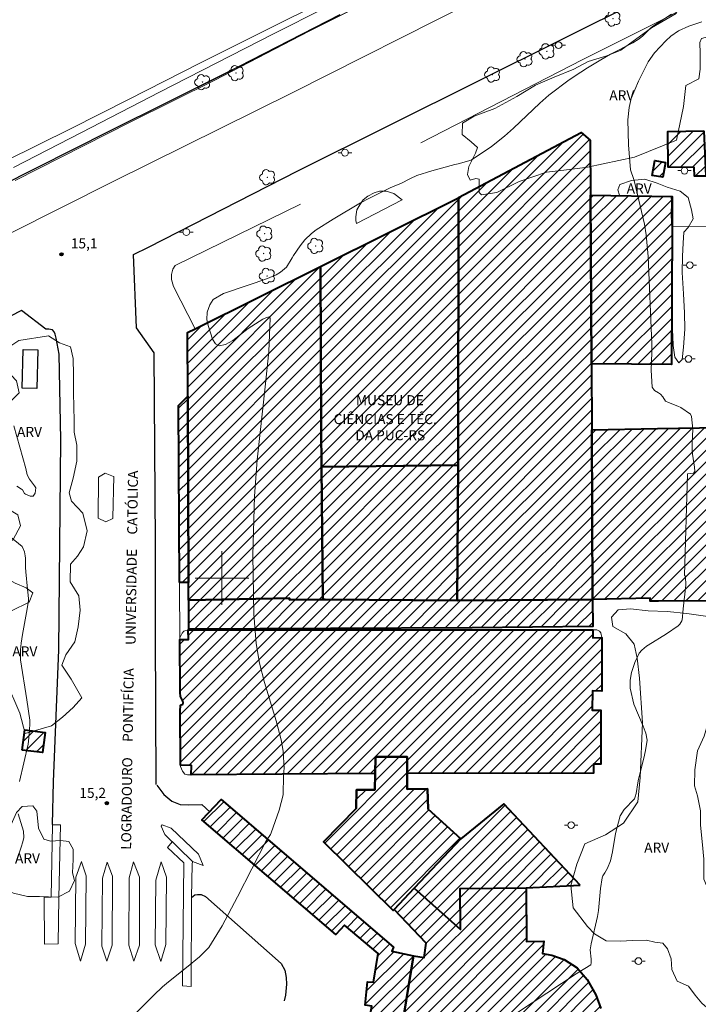
# Model space of a CAD drawing. Units: metres. Extents: x 282626 to 283142, y 1673233 to 1673798.
# Drawn here: x 282970 to 283071, y 1673336 to 1673483 of the extents above; entities that cross this region are included whole.
import ezdxf

# ---------------------------------------------------------------- set-up
doc = ezdxf.new("R2010")
doc.units = ezdxf.units.M
doc.header["$MEASUREMENT"] = 0
for name, color, linetype, lineweight, true_color in [('Arvores_Isoladas', 7, 'Continuous', 18, 0x00ff33), ('Curvas_Intermediarias', 7, 'Continuous', 9, 0x783c14), ('Curvas_Mestras', 7, 'Continuous', 20, 0x783c14), ('Pto_Cotado', 7, 'Continuous', 9, 0x783c14), ('Topon_Pto_Cotado', 7, 'Continuous', 9, 0x783c14), ('Topon_Vegetacao', 7, 'Continuous', 9, 0x00ff33), ('Vegetacao', 7, 'Orla8', 9, 0x00ff33)]:
    doc.layers.add(name, color=color, linetype=linetype, lineweight=lineweight, true_color=true_color)
for name, color, linetype, lineweight in [('Canal', 5, 'Continuous', 25), ('Edificacoes', 7, 'Continuous', 30), ('Edificacoes_Notaveis_Hatch', 8, 'Continuous', 9), ('Escola_Publica_Privada', 7, 'Continuous', 40), ('Faculdade_Universidade', 7, 'Continuous', 40), ('Malha_Coordenadas', 7, 'Continuous', 15), ('Muro_Grade', 8, 'Continuous', 20), ('Pavimentacao_Asfaltica_Mfio', 10, 'Continuous', 30), ('Poste', 7, 'Continuous', 9), ('Separ_Fisico_Canteiro_Mureta', 10, 'Continuous', 15), ('Topon_de_Vias', 7, 'Continuous', 9), ('Topon_Faculdade_Universidade', 7, 'Continuous', 9)]:
    doc.layers.add(name, color=color, linetype=linetype, lineweight=lineweight)
doc.styles.add('Arial', font='arial.ttf', dxfattribs={"height": 1.5})
doc.styles.get("Standard").update_dxf_attribs({"font": 'arial.ttf'})
doc.linetypes.add('Orla8', pattern='A,6,-0.5,["V",Standard,S=1,R=0,X=-0.5,Y=-1],-0.5,6,-0.5,["V",Standard,S=1,R=0,X=-0.5,Y=-1],-0.5', length=14)

# ---------------------------------------------------------------- blocks, each defined once
blk = doc.blocks.new('Cotas')
at = {"layer": 'Pto_Cotado'}
blk.add_hatch(color=256, dxfattribs=at).paths.add_polyline_path([(0, 0.24, 1), (0, -0.24, 1)])
at = {"layer": 'Pto_Cotado', "lineweight": -3}
blk.add_lwpolyline([(0, -0.24, -1), (0, 0.24, -1)], format="xyb", close=True, dxfattribs=at)
blk = doc.blocks.new('Poste')
at = {"layer": 'Poste'}
for points in [[(-0.5, 0), (-1, 0)], [(0.5, 0), (1, 0)]]:
    blk.add_lwpolyline(points, dxfattribs=at)
blk.add_lwpolyline([(0, 0.5, 1), (0, -0.5, 1)], format="xyb", close=True, dxfattribs=at)
blk = doc.blocks.new('Arvore')
at = {"layer": 'Arvores_Isoladas'}
blk.add_lwpolyline([(-0.72, 0.49, 0.872324), (-0.72, -0.55, 0.862983), (0.28, -0.83, 0.900105), (0.89, 0.03, 0.863155), (0.26, 0.86, 0.882486)], format="xyb", close=True, dxfattribs=at)
blk.add_circle((0, 0), 0.0286, dxfattribs=at)

msp = doc.modelspace()

# ---------------------------------------------------------------- hatches: boundary and pattern name
at = {"layer": 'Edificacoes_Notaveis_Hatch'}
h = msp.add_hatch(dxfattribs=at)
h.set_pattern_fill('ANSI31', color=256, scale=10)
h.paths.add_polyline_path([(283071.82, 1673466.67), (283072.06, 1673461.04), (283072.11, 1673459.94), (283070.41, 1673459.9), (283070.37, 1673461.21), (283066.49, 1673461.26), (283066.44, 1673466.58)])
h = msp.add_hatch(dxfattribs=at)
h.set_pattern_fill('ANSI31', color=256, scale=10)
h.paths.add_polyline_path([(283071.82, 1673466.67), (283072.06, 1673461.04), (283072.11, 1673459.94), (283070.41, 1673459.9), (283070.37, 1673461.21), (283066.49, 1673461.26), (283066.44, 1673466.58)])
h = msp.add_hatch(dxfattribs=at)
h.set_pattern_fill('ANSI31', color=256, scale=10)
h.paths.add_polyline_path([(283054.88, 1673465.28), (283054.92, 1673457.1), (283055.05, 1673431.95), (283055.1, 1673422.08), (283055.23, 1673396.86), (283055.23, 1673396.82), (283035.11, 1673396.63), (283035.03, 1673396.63), (283035.2, 1673416.83), (283035.2, 1673416.9), (283035.26, 1673456.71), (283035.26, 1673456.74), (283053.55, 1673466.42)])
h = msp.add_hatch(dxfattribs=at)
h.set_pattern_fill('ANSI31', color=256, scale=10)
h.paths.add_polyline_path([(283054.88, 1673465.28), (283054.92, 1673457.1), (283055.05, 1673431.95), (283055.1, 1673422.08), (283055.23, 1673396.86), (283055.23, 1673396.82), (283035.11, 1673396.63), (283035.03, 1673396.63), (283035.2, 1673416.83), (283035.2, 1673416.9), (283035.26, 1673456.71), (283035.26, 1673456.74), (283053.55, 1673466.42)])
h = msp.add_hatch(dxfattribs=at)
h.set_pattern_fill('ANSI31', color=256, scale=10)
h.paths.add_polyline_path([(283066.1, 1673461.96), (283065.71, 1673459.76), (283064.12, 1673460.04), (283064.51, 1673462.24)])
h = msp.add_hatch(dxfattribs=at)
h.set_pattern_fill('ANSI31', color=256, scale=10)
h.paths.add_polyline_path([(283066.1, 1673461.96), (283065.71, 1673459.76), (283064.12, 1673460.04), (283064.51, 1673462.24)])
h = msp.add_hatch(dxfattribs=at)
h.set_pattern_fill('ANSI31', color=256, scale=10)
h.paths.add_polyline_path([(283035.26, 1673456.71), (283035.2, 1673416.9), (283035.2, 1673416.83), (283014.83, 1673416.6), (283014.76, 1673422.25), (283014.67, 1673446.45)])
h = msp.add_hatch(dxfattribs=at)
h.set_pattern_fill('ANSI31', color=256, scale=10)
h.paths.add_polyline_path([(283035.26, 1673456.71), (283035.2, 1673416.9), (283035.2, 1673416.83), (283014.83, 1673416.6), (283014.76, 1673422.25), (283014.67, 1673446.45)])
h = msp.add_hatch(dxfattribs=at)
h.set_pattern_fill('ANSI31', color=256, scale=10)
h.paths.add_polyline_path([(283067.07, 1673452.41), (283066.99, 1673431.84), (283055.05, 1673431.95), (283054.92, 1673457.1), (283067.1, 1673456.88)])
h = msp.add_hatch(dxfattribs=at)
h.set_pattern_fill('ANSI31', color=256, scale=10)
h.paths.add_polyline_path([(283067.07, 1673452.41), (283066.99, 1673431.84), (283055.05, 1673431.95), (283054.92, 1673457.1), (283067.1, 1673456.88)])
h = msp.add_hatch(dxfattribs=at)
h.set_pattern_fill('ANSI31', color=256, scale=10)
h.paths.add_polyline_path([(283014.83, 1673416.6), (283015.04, 1673396.8), (283010.08, 1673396.75), (283010.08, 1673397.02), (282995.04, 1673396.69), (282995.02, 1673396.68), (282995, 1673399.34), (282994.9, 1673427.13), (282994.86, 1673436.6), (282996.03, 1673437.18), (283014.67, 1673446.45), (283014.76, 1673422.25)])
h = msp.add_hatch(dxfattribs=at)
h.set_pattern_fill('ANSI31', color=256, scale=10)
h.paths.add_polyline_path([(283014.83, 1673416.6), (283015.04, 1673396.8), (283010.08, 1673396.75), (283010.08, 1673397.02), (282995.04, 1673396.69), (282995.02, 1673396.68), (282995, 1673399.34), (282994.9, 1673427.13), (282994.86, 1673436.6), (282996.03, 1673437.18), (283014.67, 1673446.45), (283014.76, 1673422.25)])
h = msp.add_hatch(dxfattribs=at)
h.set_pattern_fill('ANSI31', color=256, scale=10)
h.paths.add_polyline_path([(282993.66, 1673399.32), (282993.52, 1673425.74), (282994.9, 1673427.13), (282995, 1673399.34)])
h = msp.add_hatch(dxfattribs=at)
h.set_pattern_fill('ANSI31', color=256, scale=10)
h.paths.add_polyline_path([(282993.66, 1673399.32), (282993.52, 1673425.74), (282994.9, 1673427.13), (282995, 1673399.34)])
h = msp.add_hatch(dxfattribs=at)
h.set_pattern_fill('ANSI31', color=256, scale=10)
h.paths.add_polyline_path([(283064.88, 1673422.29), (283074.28, 1673422.44), (283074.61, 1673422.34), (283074.94, 1673422.21), (283075.11, 1673421.99), (283075.23, 1673421.59), (283075.24, 1673421.04), (283074.98, 1673421.05), (283075.6, 1673397.58), (283075.47, 1673397.18), (283075.21, 1673396.89), (283074.91, 1673396.73), (283074.46, 1673396.59), (283065.04, 1673396.55), (283063.83, 1673396.54), (283063.83, 1673396.98), (283055.23, 1673396.82), (283055.23, 1673396.86), (283055.1, 1673422.08)])
h = msp.add_hatch(dxfattribs=at)
h.set_pattern_fill('ANSI31', color=256, scale=10)
h.paths.add_polyline_path([(283064.88, 1673422.29), (283074.28, 1673422.44), (283074.61, 1673422.34), (283074.94, 1673422.21), (283075.11, 1673421.99), (283075.23, 1673421.59), (283075.24, 1673421.04), (283074.98, 1673421.05), (283075.6, 1673397.58), (283075.47, 1673397.18), (283075.21, 1673396.89), (283074.91, 1673396.73), (283074.46, 1673396.59), (283065.04, 1673396.55), (283063.83, 1673396.54), (283063.83, 1673396.98), (283055.23, 1673396.82), (283055.23, 1673396.86), (283055.1, 1673422.08)])
h = msp.add_hatch(dxfattribs=at)
h.set_pattern_fill('ANSI31', color=256, scale=10)
h.paths.add_polyline_path([(283035.2, 1673416.83), (283035.03, 1673396.63), (283015.39, 1673396.8), (283015.04, 1673396.8), (283014.83, 1673416.6)])
h = msp.add_hatch(dxfattribs=at)
h.set_pattern_fill('ANSI31', color=256, scale=10)
h.paths.add_polyline_path([(283035.2, 1673416.83), (283035.03, 1673396.63), (283015.39, 1673396.8), (283015.04, 1673396.8), (283014.83, 1673416.6)])
h = msp.add_hatch(dxfattribs=at)
h.set_pattern_fill('ANSI31', color=256, scale=10)
h.paths.add_polyline_path([(283035.11, 1673396.63), (283055.23, 1673396.82), (283055.26, 1673392.79), (283037.3, 1673392.58), (282995.08, 1673392.4), (282995.04, 1673396.69), (283010.08, 1673397.02), (283010.08, 1673396.75), (283015.04, 1673396.8), (283015.39, 1673396.8), (283035.03, 1673396.63)])
h = msp.add_hatch(dxfattribs=at)
h.set_pattern_fill('ANSI31', color=256, scale=10)
h.paths.add_polyline_path([(283035.11, 1673396.63), (283055.23, 1673396.82), (283055.26, 1673392.79), (283037.3, 1673392.58), (282995.08, 1673392.4), (282995.04, 1673396.69), (283010.08, 1673397.02), (283010.08, 1673396.75), (283015.04, 1673396.8), (283015.39, 1673396.8), (283035.03, 1673396.63)])
h = msp.add_hatch(dxfattribs=at)
h.set_pattern_fill('ANSI31', color=256, scale=10)
h.paths.add_polyline_path([(283055.23, 1673392.28), (283055.26, 1673392.28), (283055.27, 1673391.1), (283056.63, 1673391.12), (283056.59, 1673383.15), (283055.24, 1673383.19), (283055.17, 1673380.32), (283056.48, 1673380.3), (283056.46, 1673372.25), (283055.37, 1673372.24), (283055.37, 1673370.89), (283027.6, 1673370.84), (283027.6, 1673370.93), (283027.62, 1673373.35), (283022.86, 1673373.32), (283022.82, 1673370.8), (283022.52, 1673370.85), (282995.43, 1673370.65), (282995.46, 1673372.06), (282993.8, 1673372.1), (282993.76, 1673380.13), (282993.84, 1673381.07), (282994.18, 1673381.21), (282994.23, 1673381.37), (282994.19, 1673381.64), (282994.01, 1673381.95), (282993.82, 1673382.36), (282993.75, 1673382.93), (282993.71, 1673390.83), (282994.99, 1673390.85), (282994.97, 1673392.27), (283021.17, 1673392.26)])
h = msp.add_hatch(dxfattribs=at)
h.set_pattern_fill('ANSI31', color=256, scale=10)
h.paths.add_polyline_path([(283055.23, 1673392.28), (283055.26, 1673392.28), (283055.27, 1673391.1), (283056.63, 1673391.12), (283056.59, 1673383.15), (283055.24, 1673383.19), (283055.17, 1673380.32), (283056.48, 1673380.3), (283056.46, 1673372.25), (283055.37, 1673372.24), (283055.37, 1673370.89), (283027.6, 1673370.84), (283027.6, 1673370.93), (283027.62, 1673373.35), (283022.86, 1673373.32), (283022.82, 1673370.8), (283022.52, 1673370.85), (282995.43, 1673370.65), (282995.46, 1673372.06), (282993.8, 1673372.1), (282993.76, 1673380.13), (282993.84, 1673381.07), (282994.18, 1673381.21), (282994.23, 1673381.37), (282994.19, 1673381.64), (282994.01, 1673381.95), (282993.82, 1673382.36), (282993.75, 1673382.93), (282993.71, 1673390.83), (282994.99, 1673390.85), (282994.97, 1673392.27), (283021.17, 1673392.26)])
h = msp.add_hatch(dxfattribs=at)
h.set_pattern_fill('ANSI31', color=256, scale=10)
h.paths.add_polyline_path([(282970.24, 1673374.36), (282970.62, 1673377.35), (282973.64, 1673376.96), (282973.25, 1673373.97)])
h = msp.add_hatch(dxfattribs=at)
h.set_pattern_fill('ANSI31', color=256, scale=10)
h.paths.add_polyline_path([(282970.24, 1673374.36), (282970.62, 1673377.35), (282973.64, 1673376.96), (282973.25, 1673373.97)])
h = msp.add_hatch(dxfattribs=at)
h.set_pattern_fill('ANSI31', color=256, scale=10)
h.paths.add_polyline_path([(283053.36, 1673354.2), (283045.34, 1673353.81), (283035.49, 1673353.72), (283035.54, 1673347.61), (283028.65, 1673353.75), (283025.65, 1673350.57), (283025.52, 1673350.43), (283015.15, 1673360.66), (283020, 1673365.62), (283020.04, 1673368.4), (283022.79, 1673368.44), (283022.82, 1673370.8), (283022.86, 1673373.32), (283027.62, 1673373.35), (283027.6, 1673370.93), (283027.6, 1673370.84), (283027.58, 1673368.51), (283030.63, 1673368.57), (283030.72, 1673365.54), (283035.58, 1673361.1), (283041.98, 1673366.36)])
h = msp.add_hatch(dxfattribs=at)
h.set_pattern_fill('ANSI31', color=256, scale=10)
h.paths.add_polyline_path([(283025.52, 1673350.43), (283015.15, 1673360.66), (283020, 1673365.62), (283020.04, 1673368.4), (283022.79, 1673368.44), (283022.82, 1673370.8), (283022.86, 1673373.32), (283027.62, 1673373.35), (283027.6, 1673370.93), (283027.6, 1673370.84), (283027.58, 1673368.51), (283030.63, 1673368.57), (283030.72, 1673365.54), (283035.58, 1673361.1), (283028.65, 1673353.75), (283025.65, 1673350.57)], flags=17)
h = msp.add_hatch(dxfattribs=at)
h.set_pattern_fill('ANSI31', color=256, scale=10)
h.paths.add_polyline_path([(283025.52, 1673350.43), (283015.15, 1673360.66), (283020, 1673365.62), (283020.04, 1673368.4), (283022.79, 1673368.44), (283022.82, 1673370.8), (283022.86, 1673373.32), (283027.62, 1673373.35), (283027.6, 1673370.93), (283027.6, 1673370.84), (283027.58, 1673368.51), (283030.63, 1673368.57), (283030.72, 1673365.54), (283035.58, 1673361.1), (283028.65, 1673353.75), (283025.65, 1673350.57)], flags=17)
h = msp.add_hatch(dxfattribs=at)
h.set_pattern_fill('ANSI31', color=256, scale=10)
h.paths.add_polyline_path([(283053.36, 1673354.2), (283045.34, 1673353.81), (283035.49, 1673353.72), (283035.54, 1673347.61), (283028.65, 1673353.75), (283025.65, 1673350.57), (283025.52, 1673350.43), (283015.15, 1673360.66), (283020, 1673365.62), (283020.04, 1673368.4), (283022.79, 1673368.44), (283022.82, 1673370.8), (283022.86, 1673373.32), (283027.62, 1673373.35), (283027.6, 1673370.93), (283027.6, 1673370.84), (283027.58, 1673368.51), (283030.63, 1673368.57), (283030.72, 1673365.54), (283035.58, 1673361.1), (283041.98, 1673366.36)])
h = msp.add_hatch(dxfattribs=at)
h.set_pattern_fill('ANSI31', color=256, scale=10)
h.paths.add_polyline_path([(283028.53, 1673343.68), (283024.47, 1673318.67), (283023.3, 1673318.83), (283022.9, 1673316.54), (283020.98, 1673316.83), (283021.31, 1673319.26), (283019.29, 1673319.8), (283022.31, 1673336.15), (283021.33, 1673336.31), (283021.68, 1673339.8), (283022.6, 1673339.77), (283023.26, 1673344.04), (283018.27, 1673348.23), (283016.97, 1673346.83), (282997, 1673363.97), (282999.87, 1673366.99), (283025.57, 1673344.97), (283025.3, 1673344.35)])
h = msp.add_hatch(dxfattribs=at)
h.set_pattern_fill('ANSI31', color=256, scale=10)
h.paths.add_polyline_path([(283028.53, 1673343.68), (283024.47, 1673318.67), (283023.3, 1673318.83), (283022.9, 1673316.54), (283020.98, 1673316.83), (283021.31, 1673319.26), (283019.29, 1673319.8), (283022.31, 1673336.15), (283021.33, 1673336.31), (283021.68, 1673339.8), (283022.6, 1673339.77), (283023.26, 1673344.04), (283018.27, 1673348.23), (283016.97, 1673346.83), (282997, 1673363.97), (282999.87, 1673366.99), (283025.57, 1673344.97), (283025.3, 1673344.35)])
h = msp.add_hatch(dxfattribs=at)
h.set_pattern_fill('ANSI31', color=256, scale=10)
h.paths.add_polyline_path([(283042.75, 1673313.23), (283024.07, 1673316.22), (283024.47, 1673318.67), (283028.53, 1673343.68), (283030.14, 1673343.41), (283030.41, 1673345.58), (283025.65, 1673350.57), (283028.65, 1673353.75), (283035.54, 1673347.61), (283035.49, 1673353.72), (283045.34, 1673353.81), (283045.39, 1673345.79), (283047.97, 1673345.84), (283047.75, 1673344.04), (283049.18, 1673343.78), (283051, 1673343.12), (283052.93, 1673341.88), (283054.4, 1673340.12), (283055.72, 1673337.84), (283056.45, 1673335.82), (283056.73, 1673333.67), (283056.68, 1673331.78), (283059.12, 1673331.37), (283056.58, 1673316.37), (283053.69, 1673316.83), (283046.7, 1673317.94), (283045.52, 1673318.03), (283044.65, 1673317.74), (283044, 1673317.27), (283043.42, 1673316.73)])
h = msp.add_hatch(dxfattribs=at)
h.set_pattern_fill('ANSI31', color=256, scale=10)
h.paths.add_polyline_path([(283042.75, 1673313.23), (283024.07, 1673316.22), (283024.47, 1673318.67), (283028.53, 1673343.68), (283030.14, 1673343.41), (283030.41, 1673345.58), (283025.65, 1673350.57), (283028.65, 1673353.75), (283035.54, 1673347.61), (283035.49, 1673353.72), (283045.34, 1673353.81), (283045.39, 1673345.79), (283047.97, 1673345.84), (283047.75, 1673344.04), (283049.18, 1673343.78), (283051, 1673343.12), (283052.93, 1673341.88), (283054.4, 1673340.12), (283055.72, 1673337.84), (283056.45, 1673335.82), (283056.73, 1673333.67), (283056.68, 1673331.78), (283059.12, 1673331.37), (283056.58, 1673316.37), (283053.69, 1673316.83), (283046.7, 1673317.94), (283045.52, 1673318.03), (283044.65, 1673317.74), (283044, 1673317.27), (283043.42, 1673316.73)])

# ---------------------------------------------------------------- linework, layer by layer
at = {"layer": 'Canal', "flags": 128}
msp.add_lwpolyline([(283017.57, 1673483.97), (283000.63, 1673475.29), (282983.24, 1673466.64), (282966.85, 1673458.37), (282950.68, 1673450.41), (282934.56, 1673442.38), (282911.14, 1673430.61), (282895.74, 1673422.85), (282880.31, 1673415.05), (282862.03, 1673406.05), (282838.65, 1673394.25), (282817.04, 1673383.45), (282798.72, 1673374.87), (282786.55, 1673369.76), (282769.23, 1673363.1), (282755.49, 1673358.11), (282738.36, 1673352.64), (282722.12, 1673348.1), (282706.88, 1673344.45), (282697.93, 1673342.48), (282685.53, 1673340.02), (282668.13, 1673336.98), (282654.69, 1673335.24), (282642.85, 1673333.97)], dxfattribs=at)
at = {"layer": 'Curvas_Intermediarias', "flags": 128}
for points, elevation in [([(283023.09, 1673488.95), (283007.7, 1673481.16), (282990.68, 1673472.45), (282979.08, 1673466.41), (282968.96, 1673461.22)], 14), ([(283019.15, 1673487.99), (283008.11, 1673482.48), (282996.81, 1673476.82), (282986.06, 1673471.34), (282977.53, 1673467.03), (282967.7, 1673462.14)], 13), ([(282987.31, 1673335.27), (282989.83, 1673337.82), (282991.12, 1673339.05), (282992.01, 1673339.79), (282994.74, 1673341.95), (282996.67, 1673343.52), (282998.05, 1673344.9), (283000.01, 1673348.16), (283002.3, 1673352.49), (283006.61, 1673360.8), (283007.21, 1673361.76), (283007.33, 1673362.01), (283008.51, 1673365.38), (283009.12, 1673367.67), (283009.19, 1673370.54), (283009.2, 1673371.26), (283009.26, 1673371.53), (283009.27, 1673371.6), (283009.1, 1673374.17), (283008.84, 1673375.86), (283008.09, 1673378.73), (283006.33, 1673384.45), (283005.58, 1673387.32), (283005.09, 1673390.23), (283004.73, 1673394.59), (283004.58, 1673403.4), (283004.86, 1673412.21), (283005.25, 1673417.61), (283006.46, 1673428.53), (283006.97, 1673433.79), (283007.2, 1673438.73), (283007.04, 1673438.95), (283006.63, 1673438.86), (283006.09, 1673438.59), (283003.91, 1673437.22), (283001.61, 1673435.44), (283000.54, 1673434.81), (282999.6, 1673434.6), (282999.05, 1673434.91), (282998.59, 1673435.64), (282997.93, 1673437.63), (282997.74, 1673438.55), (282997.8, 1673439.65), (282998.19, 1673440.74), (282998.71, 1673441.54), (283000.23, 1673442.44), (283003.9, 1673443.66), (283004.82, 1673443.96), (283006.79, 1673444.66), (283008.06, 1673445.21), (283008.74, 1673445.61), (283009.63, 1673446.37), (283010.47, 1673447.73), (283010.68, 1673448.07), (283011.66, 1673449.53), (283012.37, 1673450.44), (283013.33, 1673451.37), (283014.05, 1673451.91), (283016.58, 1673453.5), (283020.67, 1673455.93), (283021.87, 1673456.61), (283025.06, 1673458.18), (283026.26, 1673458.67), (283026.67, 1673458.83), (283028.09, 1673459.57), (283029.06, 1673460), (283031.29, 1673460.71), (283034.69, 1673461.66), (283035.19, 1673461.77), (283037.16, 1673462.3), (283040.19, 1673464.34), (283042.1, 1673465.89), (283043.45, 1673467.08), (283047.37, 1673470.81), (283048.71, 1673472.01), (283051.74, 1673474.27), (283053.49, 1673475.44), (283054.48, 1673476.07), (283056.46, 1673477.28), (283057.9, 1673478.12), (283061.21, 1673479.81), (283062.18, 1673480.38), (283062.74, 1673480.85), (283063.77, 1673481.9), (283064.18, 1673482.23), (283067.01, 1673484.07)], 16), ([(283071.53, 1673482.91), (283069.57, 1673482.28), (283068.05, 1673481.61), (283066.87, 1673480.78), (283066.15, 1673480.12), (283064.46, 1673478.3), (283063.49, 1673476.95), (283062.05, 1673474.06), (283060.98, 1673471.49), (283060.67, 1673470.17), (283060.5, 1673468.34), (283060.59, 1673464.6), (283060.9, 1673460.85), (283061.36, 1673459.43), (283061.47, 1673459.07), (283062.99, 1673452.75), (283063.23, 1673451.15), (283063.51, 1673447.92), (283064.06, 1673434.93), (283064.06, 1673433.63), (283063.95, 1673430.98), (283064.09, 1673428.46), (283064.45, 1673427.98), (283065.06, 1673427.63), (283065.34, 1673427.43), (283065.69, 1673427.03), (283066.1, 1673426.37), (283066.53, 1673426.15), (283067.94, 1673425.63), (283068.38, 1673425.42), (283069.81, 1673424.43), (283069.98, 1673424.09), (283070.15, 1673422.18), (283070.05, 1673420.14), (283070.05, 1673419.13), (283070.11, 1673418.48), (283070.4, 1673416.53), (283070.46, 1673415.89), (283070.28, 1673415.62), (283069.37, 1673415.55), (283068.93, 1673400.44), (283069.08, 1673400.24), (283069.13, 1673398.93), (283068.73, 1673395.4), (283068.59, 1673393.74), (283068.55, 1673393.6), (283068.24, 1673393.11), (283067.99, 1673392.86), (283066.23, 1673391.69), (283063.53, 1673389.99), (283063.27, 1673389.86), (283062.56, 1673389.25), (283062.19, 1673388.82), (283061.51, 1673387.43), (283061.05, 1673385.93), (283060.82, 1673384.78), (283060.82, 1673383.6), (283061.4, 1673381.2), (283062.76, 1673377.94), (283063.09, 1673377.12), (283063.17, 1673376.87), (283063.35, 1673375.85), (283063.14, 1673374.29), (283062.87, 1673373.12), (283062.25, 1673370.79), (283062.06, 1673370.01), (283061.96, 1673369.48), (283061.72, 1673367.88), (283061.6, 1673367.36), (283061.47, 1673367.08), (283059.96, 1673365.47), (283059.36, 1673364.55), (283058.67, 1673361.92), (283058.19, 1673359.19), (283057.89, 1673357.85), (283057.44, 1673356.75), (283057.08, 1673356.04), (283056.78, 1673355.62), (283056.64, 1673355.32), (283056.43, 1673353.72), (283056.13, 1673350.45), (283055.95, 1673349.55), (283055.03, 1673345.47), (283054.89, 1673344.57), (283055, 1673343.2), (283055.04, 1673342.63), (283054.95, 1673342.35), (283053.2, 1673341.25), (283052.76, 1673340.97), (283037.35, 1673330.8)], 17), ([(282968.98, 1673422.69), (282970.77, 1673416.32), (282970.95, 1673415.39), (282971.3, 1673414.75), (282972.05, 1673413.77), (282972.27, 1673413.43), (282972.18, 1673412.64), (282971.88, 1673412.23), (282971.43, 1673412.23), (282970.72, 1673412.5), (282970.58, 1673412.62), (282970.27, 1673413.13), (282970.13, 1673413.26), (282969.42, 1673413.68)], 16), ([(282968.35, 1673406.25), (282970.21, 1673404.71), (282970.58, 1673403.9), (282970.69, 1673403.29), (282970.73, 1673402.95), (282970.73, 1673401.55), (282970.78, 1673400.91), (282971.03, 1673398.35), (282971.14, 1673397.46), (282971.18, 1673396.89), (282971.17, 1673396.67), (282970.95, 1673395.39), (282970.26, 1673391.57), (282970.07, 1673390.29), (282969.96, 1673389.3), (282969.97, 1673387.81), (282970.94, 1673381.83), (282971.36, 1673378.82), (282971.37, 1673378.44), (282971.33, 1673377.15), (282971.12, 1673375.24), (282969.81, 1673369.67)], 16), ([(282969.65, 1673364.84), (282970.45, 1673362.27), (282970.46, 1673361.32), (282970.33, 1673360.69), (282970.1, 1673359.87), (282969.28, 1673357.42)], 16)]:
    msp.add_lwpolyline(points, dxfattribs=dict(at, elevation=elevation))
at = {"layer": 'Curvas_Mestras', "elevation": 15, "flags": 128}
msp.add_lwpolyline([(283025.29, 1673487.75), (283013.02, 1673481.56), (282998.92, 1673474.22), (282986.3, 1673467.97), (282969.19, 1673459.29)], dxfattribs=at)
at = {"layer": 'Edificacoes', "flags": 128}
msp.add_lwpolyline([(282972.54, 1673434.04), (282972.42, 1673428.26), (282970.25, 1673428.3), (282970.38, 1673434.08)], close=True, dxfattribs=at)
at = {"layer": 'Escola_Publica_Privada', "flags": 128}
msp.add_lwpolyline([(282970.24, 1673374.36), (282970.62, 1673377.35), (282973.64, 1673376.96), (282973.25, 1673373.97)], close=True, dxfattribs=at)
at = {"layer": 'Faculdade_Universidade', "flags": 128}
for points in [[(283071.82, 1673466.67), (283072.06, 1673461.04), (283072.11, 1673459.94), (283070.41, 1673459.9), (283070.37, 1673461.21), (283066.49, 1673461.26), (283066.44, 1673466.58)], [(283054.88, 1673465.28), (283054.92, 1673457.1), (283055.05, 1673431.95), (283055.1, 1673422.08), (283055.23, 1673396.86), (283055.23, 1673396.82), (283035.11, 1673396.63), (283035.03, 1673396.63), (283035.2, 1673416.83), (283035.2, 1673416.9), (283035.26, 1673456.71), (283035.26, 1673456.74), (283053.55, 1673466.42)], [(283066.1, 1673461.96), (283065.71, 1673459.76), (283064.12, 1673460.04), (283064.51, 1673462.24)], [(283035.26, 1673456.71), (283035.2, 1673416.9), (283035.2, 1673416.83), (283014.83, 1673416.6), (283014.76, 1673422.25), (283014.67, 1673446.45)], [(283067.07, 1673452.41), (283066.99, 1673431.84), (283055.05, 1673431.95), (283054.92, 1673457.1), (283067.1, 1673456.88)], [(283014.83, 1673416.6), (283015.04, 1673396.8), (283010.08, 1673396.75), (283010.08, 1673397.02), (282995.04, 1673396.69), (282995.02, 1673396.68), (282995, 1673399.34), (282994.9, 1673427.13), (282994.86, 1673436.6), (282996.03, 1673437.18), (283014.67, 1673446.45), (283014.76, 1673422.25)], [(282993.66, 1673399.32), (282993.52, 1673425.74), (282994.9, 1673427.13), (282995, 1673399.34)], [(283064.88, 1673422.29), (283074.28, 1673422.44), (283074.61, 1673422.34), (283074.94, 1673422.21), (283075.11, 1673421.99), (283075.23, 1673421.59), (283075.24, 1673421.04), (283074.98, 1673421.05), (283075.6, 1673397.58), (283075.47, 1673397.18), (283075.21, 1673396.89), (283074.91, 1673396.73), (283074.46, 1673396.59), (283065.04, 1673396.55), (283063.83, 1673396.54), (283063.83, 1673396.98), (283055.23, 1673396.82), (283055.23, 1673396.86), (283055.1, 1673422.08)], [(283035.2, 1673416.83), (283035.03, 1673396.63), (283015.39, 1673396.8), (283015.04, 1673396.8), (283014.83, 1673416.6)], [(283035.11, 1673396.63), (283055.23, 1673396.82), (283055.26, 1673392.79), (283037.3, 1673392.58), (282995.08, 1673392.4), (282995.04, 1673396.69), (283010.08, 1673397.02), (283010.08, 1673396.75), (283015.04, 1673396.8), (283015.39, 1673396.8), (283035.03, 1673396.63)], [(283055.23, 1673392.28), (283055.26, 1673392.28), (283055.27, 1673391.1), (283056.63, 1673391.12), (283056.59, 1673383.15), (283055.24, 1673383.19), (283055.17, 1673380.32), (283056.48, 1673380.3), (283056.46, 1673372.25), (283055.37, 1673372.24), (283055.37, 1673370.89), (283027.6, 1673370.84), (283027.6, 1673370.93), (283027.62, 1673373.35), (283022.86, 1673373.32), (283022.82, 1673370.8), (283022.52, 1673370.85), (282995.43, 1673370.65), (282995.46, 1673372.06), (282993.8, 1673372.1), (282993.76, 1673380.13), (282993.84, 1673381.07), (282994.18, 1673381.21), (282994.23, 1673381.37), (282994.19, 1673381.64), (282994.01, 1673381.95), (282993.82, 1673382.36), (282993.75, 1673382.93), (282993.71, 1673390.83), (282994.99, 1673390.85), (282994.97, 1673392.27), (283021.17, 1673392.26)], [(283025.52, 1673350.43), (283015.15, 1673360.66), (283020, 1673365.62), (283020.04, 1673368.4), (283022.79, 1673368.44), (283022.82, 1673370.8), (283022.86, 1673373.32), (283027.62, 1673373.35), (283027.6, 1673370.93), (283027.6, 1673370.84), (283027.58, 1673368.51), (283030.63, 1673368.57), (283030.72, 1673365.54), (283035.58, 1673361.1), (283028.65, 1673353.75), (283025.65, 1673350.57)], [(283053.36, 1673354.2), (283041.98, 1673366.36), (283035.58, 1673361.1), (283030.72, 1673365.54), (283030.63, 1673368.57), (283027.58, 1673368.51), (283027.6, 1673370.84), (283027.6, 1673370.93), (283027.62, 1673373.35), (283022.86, 1673373.32), (283022.82, 1673370.8), (283022.79, 1673368.44), (283020.04, 1673368.4), (283020, 1673365.62), (283015.15, 1673360.66), (283025.52, 1673350.43), (283025.65, 1673350.57), (283028.65, 1673353.75), (283035.54, 1673347.61), (283035.49, 1673353.72), (283045.34, 1673353.81)], [(283028.53, 1673343.68), (283024.47, 1673318.67), (283023.3, 1673318.83), (283022.9, 1673316.54), (283020.98, 1673316.83), (283021.31, 1673319.26), (283019.29, 1673319.8), (283022.31, 1673336.15), (283021.33, 1673336.31), (283021.68, 1673339.8), (283022.6, 1673339.77), (283023.26, 1673344.04), (283018.27, 1673348.23), (283016.97, 1673346.83), (282997, 1673363.97), (282999.87, 1673366.99), (283025.57, 1673344.97), (283025.3, 1673344.35)]]:
    msp.add_lwpolyline(points, close=True, dxfattribs=at)
msp.add_lwpolyline([(283024.47, 1673318.67), (283028.53, 1673343.68), (283030.14, 1673343.41), (283030.41, 1673345.58), (283025.65, 1673350.57), (283028.65, 1673353.75), (283035.54, 1673347.61), (283035.49, 1673353.72), (283045.34, 1673353.81), (283045.39, 1673345.79), (283047.97, 1673345.84), (283047.75, 1673344.04), (283049.18, 1673343.78), (283051, 1673343.12), (283052.93, 1673341.88), (283054.4, 1673340.12), (283055.72, 1673337.84), (283056.45, 1673335.82)], dxfattribs=at)
at = {"layer": 'Malha_Coordenadas', "flags": 128}
for points in [[(283000, 1673404), (283000, 1673396)], [(283004, 1673400), (282996, 1673400)]]:
    msp.add_lwpolyline(points, dxfattribs=at)
at = {"layer": 'Muro_Grade', "flags": 128}
for points in [[(283124.68, 1673537.86), (283107.45, 1673528.72), (283077.07, 1673513.78), (283050.35, 1673500.52), (283013.38, 1673481.73), (282982.91, 1673466.48), (282953.39, 1673451.61), (282932.84, 1673441.49), (282913.7, 1673432.19), (282890.41, 1673420.27)], [(283029.63, 1673464.89), (283053.66, 1673477.25), (283065.69, 1673483.3), (283104.7, 1673504)], [(283067.07, 1673452.41), (283067.1, 1673456.88), (283054.92, 1673457.1)], [(283011.68, 1673455.76), (282993.04, 1673446.6), (282992.66, 1673446.03), (282992.49, 1673445.25), (282992.48, 1673444.53), (282992.77, 1673443.45), (282996.03, 1673437.18)], [(283066.99, 1673431.84), (283067.07, 1673452.41)], [(283067.07, 1673452.41), (283072.5, 1673452.45)], [(282994.9, 1673427.13), (282993.52, 1673425.74), (282993.66, 1673399.32)], [(282993.66, 1673399.32), (282993.67, 1673398.9), (282993.7, 1673391.1)], [(282993.7, 1673391.1), (282994.05, 1673391.8), (282994.3, 1673392.06), (282994.97, 1673392.27)], [(283055.23, 1673392.28), (283055.26, 1673392.28), (283055.88, 1673392.27), (283056.24, 1673392.07), (283056.48, 1673391.81), (283056.63, 1673391.12)], [(282993.7, 1673391.1), (282993.71, 1673390.83)], [(282993.71, 1673390.83), (282993.75, 1673382.93)], [(282993.76, 1673380.13), (282993.84, 1673381.07), (282994.18, 1673381.21), (282994.23, 1673381.37), (282994.19, 1673381.64), (282994.01, 1673381.95), (282993.82, 1673382.36), (282993.75, 1673382.93)], [(282993.76, 1673380.13), (282993.8, 1673372.1)], [(282993.8, 1673372.1), (282993.81, 1673371.92)], [(282993.81, 1673371.92), (282994.13, 1673371.21), (282994.46, 1673370.77), (282994.85, 1673370.64), (282995.43, 1673370.65)]]:
    msp.add_lwpolyline(points, dxfattribs=at)
msp.add_lwpolyline([(283020.03, 1673452.86), (283026.83, 1673456.41), (283025.61, 1673457.31), (283024.47, 1673457.7), (283023.46, 1673457.67), (283022.66, 1673457.45), (283021.73, 1673456.95), (283021.03, 1673456.41), (283020.53, 1673455.65), (283020.12, 1673454.9), (283019.94, 1673453.87), (283019.94, 1673453.33)], close=True, dxfattribs=at)
at = {"layer": 'Pavimentacao_Asfaltica_Mfio', "flags": 128}
for points in [[(282990.2, 1673369.24), (282990.12, 1673391.74), (282990.1, 1673405.27), (282989.88, 1673433.59), (282987.28, 1673437.33), (282986.84, 1673448.22), (282989.07, 1673449.35), (283011.33, 1673460.72), (283038.34, 1673474.17), (283062.56, 1673486.32), (283085.28, 1673497.89), (283104.65, 1673507.77), (283122.07, 1673516.65), (283124.71, 1673517.97)], [(282974.76, 1673363.27), (282974.89, 1673369.62), (282975.67, 1673389.32), (282976.01, 1673420.6), (282975.72, 1673433.39), (282975.28, 1673435.76), (282975.16, 1673436.34), (282974.99, 1673436.71), (282974.73, 1673437), (282974.45, 1673437.08), (282974.19, 1673437.09), (282973.76, 1673437.1), (282970.13, 1673439.91), (282956.57, 1673432.93)], [(282990.28, 1673369.1), (282991.35, 1673367.72), (282992.51, 1673366.71), (282993.79, 1673366.24), (282995.04, 1673366.2), (282996.98, 1673366.22), (282998.25, 1673365.11)], [(282995.44, 1673352.37), (282995.96, 1673352.75), (282996.35, 1673352.84), (282996.92, 1673352.81), (282997.56, 1673352.51), (283008.8, 1673342.55), (283009.35, 1673341.56), (283009.59, 1673340.45), (283009.62, 1673339.44), (283009.46, 1673337.81), (283009.27, 1673336.95)]]:
    msp.add_lwpolyline(points, dxfattribs=at)
at = {"layer": 'Separ_Fisico_Canteiro_Mureta', "flags": 128}
for points in [[(283124.69, 1673529.99), (283121.2, 1673528.26), (283103.78, 1673519.39), (283084.33, 1673509.61), (283061.58, 1673498.24), (283037.45, 1673485.98), (283010.46, 1673472.33), (282983.88, 1673459.16), (282960.45, 1673447.41), (282938.61, 1673436.42), (282915.71, 1673424.92), (282892.63, 1673413.27), (282874.59, 1673404.4), (282858.71, 1673396.31), (282847.33, 1673390.78), (282826.18, 1673379.88), (282801.55, 1673368.24), (282772.84, 1673356.42), (282745.44, 1673347.12), (282718.84, 1673339.59), (282694.19, 1673333.97), (282670.07, 1673329.82), (282655.2, 1673328.03), (282642.86, 1673326.68)], [(282983.76, 1673409), (282983.76, 1673408.9), (282982.71, 1673408.4), (282981.55, 1673408.91), (282981.59, 1673415.05), (282982.59, 1673415.66), (282983.83, 1673415.16), (282983.87, 1673415.14), (282983.76, 1673409)], [(282974.76, 1673363.21), (282974.53, 1673352.44), (282973.53, 1673352.41), (282973.54, 1673345.43), (282975.58, 1673345.44), (282975.71, 1673352.3), (282975.96, 1673363.21), (282974.76, 1673363.21)], [(282992.59, 1673360.69), (282991.9, 1673359.82), (282994.32, 1673357.56), (282994.13, 1673339.21), (282995.43, 1673339.1), (282995.44, 1673352.4), (282995.55, 1673357.3), (282995.61, 1673357.74)], [(282979.08, 1673357.72), (282978.24, 1673355.38), (282978.14, 1673345.52), (282978.9, 1673342.87), (282979.66, 1673345.4), (282979.75, 1673355.62), (282979.07, 1673357.69)], [(282982.91, 1673357.64), (282982.21, 1673355.24), (282982.09, 1673345.12), (282982.82, 1673342.87), (282983.65, 1673345.27), (282983.7, 1673355.53), (282982.91, 1673357.63)]]:
    msp.add_lwpolyline(points, dxfattribs=at)
for points in [[(282990.93, 1673363.03), (282991.48, 1673361.78), (282995.62, 1673357.74), (282997.22, 1673357.13), (282996.51, 1673358.85), (282992.45, 1673362.73), (282991.11, 1673363.22)], [(282986.84, 1673357.71), (282986.16, 1673355.28), (282986.14, 1673345.26), (282986.88, 1673342.88), (282987.69, 1673345.24), (282987.71, 1673355.41)], [(282990.94, 1673357.68), (282990.16, 1673354.95), (282990.05, 1673345.29), (282990.89, 1673342.83), (282991.64, 1673345.36), (282991.75, 1673355.41)]]:
    msp.add_lwpolyline(points, close=True, dxfattribs=at)
at = {"layer": 'Vegetacao', "flags": 128}
for points in [[(283037.82, 1673459.56), (283036.99, 1673459.32), (283036.57, 1673460.15), (283036.79, 1673461.38), (283037.8, 1673463.34), (283038.07, 1673464.21), (283037.13, 1673465.02), (283035.79, 1673466.13), (283035.87, 1673467.81), (283037.6, 1673468.88), (283040.68, 1673469.99), (283043.93, 1673471.82), (283046.71, 1673473.49), (283049.53, 1673474.68), (283052.42, 1673475.87), (283054.56, 1673477), (283057.34, 1673477.85), (283059.43, 1673478.68), (283064, 1673482.01), (283067.68, 1673484.17), (283067.59, 1673485.5), (283067.4, 1673487.85), (283069.68, 1673489.24), (283073.28, 1673490.83), (283077.47, 1673492.09), (283081.04, 1673493.56), (283085.19, 1673495.34), (283089.22, 1673496.61), (283093.55, 1673498.46), (283097.15, 1673500.48), (283100.21, 1673501.22), (283101.85, 1673500.82), (283104.39, 1673500.25), (283107.66, 1673500.39), (283110.73, 1673500.89), (283112.86, 1673501.51), (283115.54, 1673502.01), (283117.73, 1673501.62), (283120.51, 1673501.5), (283124.36, 1673502.43), (283124.74, 1673502.19)], [(283124.77, 1673483.22), (283123.78, 1673483.22), (283119.94, 1673483.02), (283116.94, 1673482.81), (283113.92, 1673482.71), (283110.23, 1673482.74), (283106.72, 1673482.64), (283103.58, 1673482.39), (283100.53, 1673481.97), (283098.05, 1673481.89), (283094.88, 1673481.93), (283091.17, 1673481.92), (283088.06, 1673481.93), (283084.26, 1673482), (283081.11, 1673481.94), (283078.29, 1673481.36), (283075.31, 1673480.98), (283073.12, 1673480.88), (283071.45, 1673480.43), (283071.23, 1673479.83), (283071.24, 1673478.21), (283071.24, 1673475.85), (283071.06, 1673474.44), (283069.13, 1673473.46), (283068.8, 1673470.29), (283067.73, 1673465.31), (283061.46, 1673462.76), (283054.49, 1673461.28), (283051.77, 1673460.9), (283048.36, 1673460.52), (283044.28, 1673459.14), (283040.98, 1673457.46), (283038.7, 1673457.12), (283038.35, 1673457.46), (283038.35, 1673459.48), (283037.82, 1673459.56)]]:
    msp.add_lwpolyline(points, dxfattribs=at)
for points in [[(283059.23, 1673457.09), (283059, 1673457.86), (283059.3, 1673458.69), (283061.05, 1673459.29), (283063.03, 1673459.48), (283064.85, 1673458.85), (283066.36, 1673458.3), (283068.26, 1673457.68), (283069.45, 1673456.73), (283069.97, 1673454.91), (283070.24, 1673453.54), (283069.48, 1673452.27), (283068.85, 1673451.55), (283068.74, 1673449.92), (283068.64, 1673447.97), (283068.58, 1673445.55), (283068.78, 1673442.36), (283068.94, 1673439.54), (283068.96, 1673437.09), (283068.76, 1673434.44), (283068.56, 1673432.56), (283068.06, 1673432.07), (283067.48, 1673432.91), (283067.23, 1673434.69), (283067.18, 1673436.08), (283067.1, 1673437.7), (283067.05, 1673439.85), (283067.05, 1673442.36), (283067.04, 1673445.06), (283067.04, 1673447.66), (283067.04, 1673449.52), (283067.02, 1673452.07), (283066.96, 1673454.15), (283066.97, 1673456.01), (283066.96, 1673456.96), (283061.14, 1673456.9)], [(282969.86, 1673379.85), (282969.11, 1673381.59), (282968.49, 1673383.06), (282967.87, 1673384.68), (282967.38, 1673385.85), (282966.51, 1673386.4), (282964.7, 1673385.51), (282961.32, 1673384.93), (282955.44, 1673386.97), (282955.29, 1673389.07), (282956.01, 1673389.97), (282957.35, 1673390.3), (282960.01, 1673390.24), (282962.95, 1673389.86), (282964.91, 1673389.46), (282965.7, 1673390.29), (282965.73, 1673391.3), (282965.95, 1673392.66), (282966.74, 1673394.27), (282968.65, 1673395.1), (282971.27, 1673396.39), (282971.82, 1673397.8), (282970.81, 1673398.56), (282969.16, 1673399.26), (282967.22, 1673400.35), (282965.76, 1673402.04), (282966.25, 1673403.82), (282967.68, 1673404.79), (282968.91, 1673405.73), (282969.98, 1673407.76), (282969.59, 1673409.43), (282968.09, 1673410.32), (282967.07, 1673411.53), (282966.98, 1673412.97), (282966.22, 1673413.6), (282964.89, 1673413.5), (282964.43, 1673412.05), (282964.07, 1673410.22), (282962.82, 1673408.45), (282961.27, 1673407.46), (282960.31, 1673406.39), (282958.91, 1673405.4), (282956.69, 1673404.86), (282954.4, 1673405.53), (282951.72, 1673406.8), (282950.3, 1673406.96), (282948.38, 1673407.2), (282945.49, 1673407.3), (282942.77, 1673407.3), (282941.71, 1673408.69), (282940.46, 1673410.99), (282936.77, 1673412.12), (282936.52, 1673413.31), (282938.49, 1673414.31), (282940.78, 1673415.01), (282941.4, 1673416.63), (282940.13, 1673417.93), (282938.64, 1673419), (282938.68, 1673420.91), (282937.97, 1673422.96), (282936.73, 1673423.64), (282935.41, 1673424.28), (282934.64, 1673425.17), (282935.41, 1673427.25), (282936.6, 1673428.62), (282938.97, 1673429.67), (282941.4, 1673430.65), (282943.61, 1673430.74), (282945.41, 1673429.83), (282946.23, 1673427.01), (282947.24, 1673426.33), (282948.52, 1673426.08), (282949.49, 1673424.92), (282949.81, 1673422.14), (282949.62, 1673420.43), (282949.74, 1673418.55), (282950.7, 1673416.22), (282951.99, 1673414.24), (282954.19, 1673413.15), (282956.1, 1673414.73), (282956.37, 1673417.69), (282955.47, 1673421.25), (282954.98, 1673423.22), (282953.95, 1673424.78), (282953.93, 1673427.13), (282955.97, 1673428.51), (282957.87, 1673427.67), (282958.25, 1673425.97), (282959.49, 1673424.17), (282961.99, 1673423.69), (282964.53, 1673423.29), (282967.18, 1673425.07), (282969.79, 1673427.59), (282969.37, 1673429.39), (282967.81, 1673431.1), (282966.86, 1673433.53), (282969.71, 1673435.44), (282974.16, 1673436.12), (282975.78, 1673435.08), (282977.41, 1673434.46), (282977.81, 1673432.74), (282977.86, 1673430.32), (282977.87, 1673427.72), (282977.94, 1673425.43), (282977.96, 1673423.54), (282977.96, 1673421.74), (282978.35, 1673419.82), (282978.39, 1673417.42), (282977.81, 1673414.9), (282977.24, 1673412.68), (282977.57, 1673411.45), (282979.26, 1673409.67), (282979.91, 1673407.04), (282979.37, 1673404.67), (282978.45, 1673403.26), (282977.45, 1673402.06), (282977.38, 1673399.44), (282978.69, 1673397.37), (282978.88, 1673395.2), (282978.55, 1673392.74), (282978.07, 1673390.5), (282976.75, 1673388.54), (282976.15, 1673387.01), (282977.53, 1673384.91), (282979.1, 1673382.16), (282977.84, 1673380.71), (282976.23, 1673379.28), (282974.58, 1673377.97), (282970.67, 1673376.83)], [(283092.44, 1673339.5), (283092.26, 1673338.49), (283091.95, 1673337.68), (283091.53, 1673336.64), (283090.98, 1673335.42), (283088.97, 1673334.78), (283086.03, 1673334.64), (283082.89, 1673334.61), (283079.69, 1673334.54), (283076.94, 1673334.46), (283074.21, 1673334.6), (283072.64, 1673335.63), (283071.51, 1673336.64), (283070.52, 1673337.79), (283069.53, 1673339.14), (283067.84, 1673339.89), (283067.04, 1673341.64), (283066.95, 1673343.25), (283066.38, 1673344.74), (283065.72, 1673345.54), (283064.53, 1673345.73), (283063.24, 1673346.02), (283061.11, 1673345.95), (283059.43, 1673345.88), (283057.24, 1673345.89), (283055.52, 1673346.93), (283054.48, 1673348.07), (283052.34, 1673350.83), (283052.01, 1673354.14), (283052.86, 1673357.34), (283054.08, 1673360.39), (283057.14, 1673361.7), (283059.82, 1673363.43), (283061.97, 1673366.61), (283062.34, 1673370.28), (283062.67, 1673378.42), (283062.24, 1673385.08), (283061.87, 1673388.06), (283061.41, 1673390.13), (283060.2, 1673391.7), (283058.27, 1673392.8), (283058.04, 1673394.19), (283059.05, 1673395.28), (283060.86, 1673395.4), (283063.49, 1673395.09), (283066.35, 1673395.02), (283069.28, 1673394.69), (283072.39, 1673394.27), (283074.33, 1673392.44), (283077.15, 1673390.59), (283082.89, 1673391.01), (283084.3, 1673390.47), (283085.33, 1673390.07), (283086.39, 1673389.09), (283086.49, 1673387.63), (283085.92, 1673385.95), (283085.13, 1673385), (283083.77, 1673384.2), (283081.24, 1673383.46), (283079.47, 1673383.27), (283078.35, 1673382.84), (283077.86, 1673381.84), (283076.28, 1673380.91), (283075.4, 1673380.8), (283074.01, 1673380.54), (283073.01, 1673379.95), (283072.46, 1673378.48), (283071.86, 1673376.4), (283070.87, 1673374.24), (283070.45, 1673371.41), (283070.43, 1673369.03), (283070.88, 1673367.55), (283071.29, 1673365.27), (283071.31, 1673363.16), (283071.55, 1673360.73), (283071.79, 1673358.11), (283071.83, 1673355.09), (283072.73, 1673352.89), (283073.85, 1673351.97), (283074.43, 1673350.14), (283074.43, 1673348.08), (283074.51, 1673345.58), (283075.18, 1673343.45), (283076.82, 1673342.04), (283078.66, 1673342.12), (283082.04, 1673342.83), (283083.44, 1673342.53), (283085.08, 1673342.26), (283088.36, 1673342.56), (283089.87, 1673342.36), (283091.1, 1673341.84), (283092.28, 1673341.13)], [(282967.82, 1673353.48), (282968.1, 1673358.08), (282968.17, 1673359.67), (282968.4, 1673360.8), (282968.59, 1673363.25), (282969.38, 1673365.02), (282970.21, 1673365.95), (282971.84, 1673366.06), (282972.41, 1673365.26), (282972.66, 1673362.7), (282973.48, 1673361.05), (282974.45, 1673360.78), (282975.94, 1673360.86), (282977.17, 1673360.72), (282977.82, 1673359.57), (282977.81, 1673358.04), (282977.73, 1673356.05), (282978.01, 1673354.92), (282977.26, 1673353.31), (282975.52, 1673352.44), (282972.83, 1673352.52), (282971.01, 1673352.54), (282968.93, 1673353.04)]]:
    msp.add_lwpolyline(points, close=True, dxfattribs=at)

# ---------------------------------------------------------------- block references
at = {"layer": 'Arvores_Isoladas'}
for p in [(283058.26, 1673483.42), (283048.41, 1673478.52), (283045.14, 1673477.37), (283002.11, 1673475.28), (283040.31, 1673475.07), (282997.1, 1673473.94), (283006.78, 1673459.76), (283006.36, 1673451.34), (283013.96, 1673449.52), (283006.2, 1673448.39), (283006.74, 1673445.04)]:
    msp.add_blockref('Arvore', p, dxfattribs=at)
at = {"layer": 'Poste'}
for p in [(283050.17, 1673479.46), (283018.33, 1673463.42), (283068.92, 1673460.74), (282994.69, 1673451.59), (283069.72, 1673446.66), (283069.52, 1673432.67), (283052.03, 1673363.16), (283062.06, 1673342.89)]:
    msp.add_blockref('Poste', p, dxfattribs=at)
at = {"layer": 'Pto_Cotado'}
for p in [(282976.08, 1673448.27, 15.14), (282982.84, 1673366.43, 15.2)]:
    msp.add_blockref('Cotas', p, dxfattribs=at)

# ---------------------------------------------------------------- texts
at = {"layer": 'Topon_de_Vias', "style": 'Arial'}
for s, p in [('CATÓLICA', (282987.37, 1673406.47)), ('UNIVERSIDADE', (282987.13, 1673390.02)), ('PONTIFÍCIA', (282986.71, 1673375.56)), ('LOGRADOURO', (282986.46, 1673359.47))]:
    msp.add_text(s, height=1.5, rotation=89.2153, dxfattribs=at).set_placement(p)
at = {"layer": 'Topon_Faculdade_Universidade', "style": 'Arial'}
for s, p in [('MUSEU DE', (283019.97, 1673425.77)), ('CIÊNCIAS E TÉC.', (283016.63, 1673422.95)), ('DA PUC-RS', (283019.87, 1673420.54))]:
    msp.add_text(s, height=1.5, dxfattribs=at).set_placement(p)
at = {"layer": 'Topon_Pto_Cotado', "style": 'Arial'}
for s, p in [('15,1', (282977.48, 1673449.15, 15.14)), ('15,2', (282978.75, 1673367.21, 15.2))]:
    msp.add_text(s, height=1.5, dxfattribs=at).set_placement(p)
at = {"layer": 'Topon_Vegetacao', "style": 'Arial'}
for rotation, p in [(0.002, (283057.72, 1673471.22)), (0.0296, (282969.46, 1673421.04)), (0.0296, (282968.77, 1673388.31))]:
    msp.add_text('ARV', height=1.5, rotation=rotation, dxfattribs=at).set_placement(p)
for p in [(283060.31, 1673457.33), (283062.92, 1673359.05), (282969.16, 1673357.47)]:
    msp.add_text('ARV', height=1.5, dxfattribs=at).set_placement(p)

doc.saveas('drawing.dxf')
